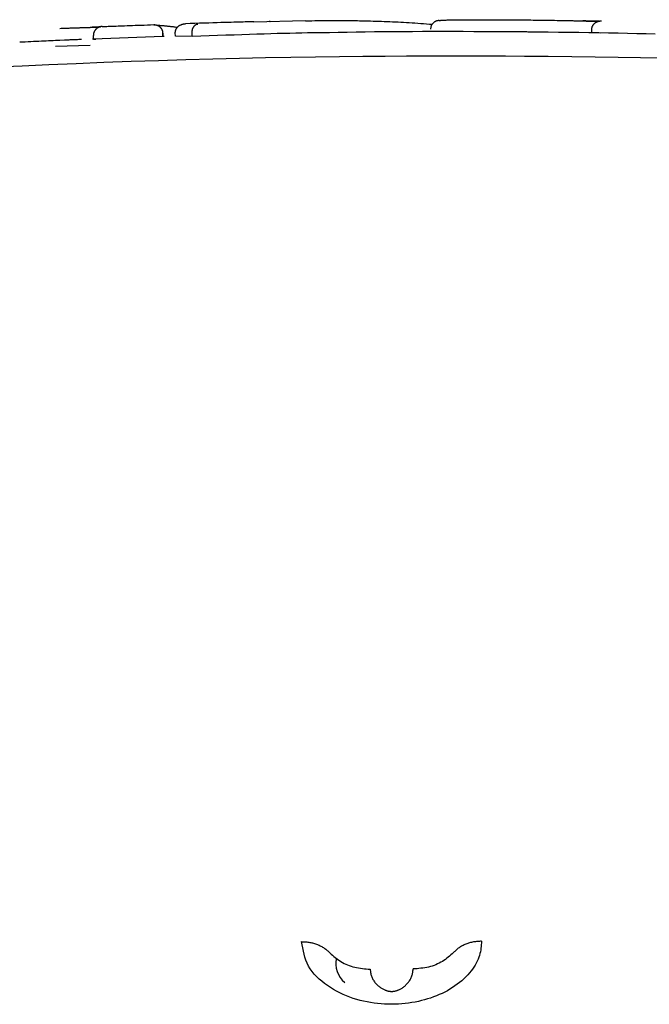
# Model space of a CAD drawing. Extents: x -4533 to 11810, y -2169 to 2543.
# Drawn here: x 5608 to 5627, y 1968 to 1996 of the extents above; entities that cross this region are included whole.
import ezdxf

# ---------------------------------------------------------------- set-up
doc = ezdxf.new("R2010")
doc.units = 0

msp = doc.modelspace()

# ---------------------------------------------------------------- linework, layer by layer
at = {"color": 7, "linetype": 'Continuous'}
for p, q in [((5616.622, 1996.409), (5615.136, 1996.366)), ((5624.895, 1996.061), (5624.897, 1996.161)), ((5609.661, 1995.848), (5608.64, 1995.799)), ((5610.501, 1995.883), (5610.497, 1995.983)), ((5612.501, 1995.957), (5610.501, 1995.883)), ((5610.501, 1995.883), (5610.566, 1995.879)), ((5612.501, 1995.957), (5612.498, 1996.057)), ((5612.5, 1996.056), (5612.503, 1995.957)), ((5612.54, 1995.953), (5612.501, 1995.957)), ((5612.865, 1995.965), (5612.862, 1996.065)), ((5613.35, 1995.957), (5612.865, 1995.965)), ((5613.35, 1995.957), (5613.347, 1996.056)), ((5617.059, 1996.061), (5616.686, 1996.061)), ((5625.139, 1996.056), (5624.895, 1996.061)), ((5609.403, 1995.674), (5610.402, 1995.707))]:
    msp.add_line(p, q, dxfattribs=at)
for points in [[(5615.593, 1996.385), (5615.594, 1996.385), (5615.594, 1996.385), (5615.595, 1996.385), (5615.595, 1996.386), (5615.596, 1996.386), (5615.596, 1996.386), (5615.597, 1996.386), (5615.597, 1996.386), (5615.598, 1996.386), (5615.598, 1996.386), (5615.599, 1996.386), (5615.599, 1996.386), (5615.6, 1996.386), (5615.6, 1996.386), (5615.601, 1996.386), (5615.601, 1996.386), (5615.602, 1996.386), (5615.602, 1996.386), (5615.603, 1996.386), (5615.604, 1996.386), (5615.604, 1996.387), (5615.604, 1996.387), (5615.605, 1996.387), (5615.605, 1996.387), (5615.605, 1996.387), (5615.606, 1996.387), (5615.605, 1996.387), (5615.605, 1996.387), (5615.605, 1996.387), (5615.604, 1996.387), (5615.603, 1996.386), (5615.601, 1996.386), (5615.599, 1996.386), (5615.597, 1996.386), (5615.595, 1996.386), (5615.592, 1996.386), (5615.589, 1996.386), (5615.586, 1996.386), (5615.582, 1996.385), (5615.579, 1996.385)], [(5616.622, 1996.409), (5616.713, 1996.411), (5616.804, 1996.412), (5616.894, 1996.414), (5616.983, 1996.415), (5617.07, 1996.416), (5617.156, 1996.417), (5617.241, 1996.418), (5617.322, 1996.419), (5617.402, 1996.419), (5617.479, 1996.419), (5617.553, 1996.419), (5617.625, 1996.419), (5617.695, 1996.419), (5617.762, 1996.419), (5617.828, 1996.418), (5617.891, 1996.417), (5617.953, 1996.417), (5618.013, 1996.416), (5618.071, 1996.415), (5618.128, 1996.414), (5618.185, 1996.413), (5618.24, 1996.412), (5618.295, 1996.41), (5618.35, 1996.409)], [(5618.35, 1996.409), (5618.428, 1996.407), (5618.507, 1996.405), (5618.585, 1996.403), (5618.663, 1996.4), (5618.742, 1996.398), (5618.821, 1996.395), (5618.9, 1996.393), (5618.979, 1996.39), (5619.059, 1996.387), (5619.139, 1996.384), (5619.219, 1996.38), (5619.299, 1996.376), (5619.38, 1996.372), (5619.461, 1996.368), (5619.543, 1996.363), (5619.625, 1996.358), (5619.707, 1996.353), (5619.789, 1996.347), (5619.872, 1996.341), (5619.955, 1996.335), (5620.038, 1996.328), (5620.121, 1996.322), (5620.204, 1996.315), (5620.287, 1996.308)], [(5620.487, 1996.417), (5620.475, 1996.415), (5620.463, 1996.414), (5620.451, 1996.412), (5620.439, 1996.41), (5620.427, 1996.408), (5620.415, 1996.405), (5620.403, 1996.402), (5620.392, 1996.398), (5620.381, 1996.393), (5620.37, 1996.387), (5620.359, 1996.381), (5620.349, 1996.375), (5620.339, 1996.368), (5620.329, 1996.36), (5620.32, 1996.352), (5620.311, 1996.343), (5620.302, 1996.334), (5620.294, 1996.325), (5620.286, 1996.315), (5620.279, 1996.305), (5620.273, 1996.295), (5620.267, 1996.284), (5620.261, 1996.273), (5620.257, 1996.262), (5620.253, 1996.251), (5620.25, 1996.239), (5620.247, 1996.227), (5620.244, 1996.215), (5620.243, 1996.203), (5620.241, 1996.191), (5620.239, 1996.179), (5620.238, 1996.166)], [(5620.487, 1996.417), (5620.492, 1996.418), (5620.497, 1996.419), (5620.502, 1996.42), (5620.507, 1996.42), (5620.514, 1996.421), (5620.521, 1996.422), (5620.53, 1996.423), (5620.54, 1996.424), (5620.551, 1996.425), (5620.564, 1996.426), (5620.579, 1996.427), (5620.596, 1996.428), (5620.616, 1996.429), (5620.637, 1996.43), (5620.662, 1996.431), (5620.688, 1996.432), (5620.718, 1996.433), (5620.75, 1996.434), (5620.784, 1996.434), (5620.82, 1996.435), (5620.858, 1996.436), (5620.896, 1996.437), (5620.935, 1996.437), (5620.975, 1996.438)], [(5620.975, 1996.438), (5621.023, 1996.439), (5621.071, 1996.439), (5621.12, 1996.439), (5621.17, 1996.44), (5621.221, 1996.44), (5621.274, 1996.441), (5621.329, 1996.441), (5621.386, 1996.441), (5621.446, 1996.441), (5621.509, 1996.441), (5621.573, 1996.442), (5621.64, 1996.442), (5621.709, 1996.442), (5621.779, 1996.441), (5621.85, 1996.441), (5621.922, 1996.441), (5621.996, 1996.441), (5622.07, 1996.441), (5622.145, 1996.44), (5622.22, 1996.44), (5622.296, 1996.439), (5622.372, 1996.439), (5622.448, 1996.439), (5622.524, 1996.438)], [(5622.524, 1996.438), (5622.581, 1996.438), (5622.638, 1996.437), (5622.695, 1996.437), (5622.753, 1996.436), (5622.813, 1996.436), (5622.874, 1996.435), (5622.936, 1996.435), (5623.001, 1996.434), (5623.068, 1996.434), (5623.138, 1996.433), (5623.209, 1996.432), (5623.282, 1996.431), (5623.356, 1996.43), (5623.432, 1996.43), (5623.508, 1996.429), (5623.585, 1996.427), (5623.663, 1996.426), (5623.741, 1996.425), (5623.819, 1996.424), (5623.898, 1996.422), (5623.977, 1996.421), (5624.056, 1996.42), (5624.136, 1996.418), (5624.215, 1996.417)], [(5624.215, 1996.417), (5624.242, 1996.416), (5624.27, 1996.416), (5624.296, 1996.415), (5624.323, 1996.414), (5624.349, 1996.414), (5624.375, 1996.413), (5624.399, 1996.413), (5624.423, 1996.412), (5624.446, 1996.412), (5624.468, 1996.411), (5624.489, 1996.411), (5624.509, 1996.41), (5624.528, 1996.41), (5624.546, 1996.409), (5624.564, 1996.409), (5624.581, 1996.408), (5624.597, 1996.408), (5624.612, 1996.407), (5624.627, 1996.407), (5624.641, 1996.406), (5624.655, 1996.406), (5624.669, 1996.405), (5624.683, 1996.405), (5624.696, 1996.404)], [(5625.116, 1996.397), (5625.106, 1996.397), (5625.096, 1996.397), (5625.086, 1996.397), (5625.075, 1996.397), (5625.065, 1996.397), (5625.054, 1996.397), (5625.043, 1996.397), (5625.031, 1996.398), (5625.019, 1996.398), (5625.007, 1996.398), (5624.995, 1996.398), (5624.982, 1996.398), (5624.969, 1996.398), (5624.956, 1996.399), (5624.943, 1996.399), (5624.929, 1996.399), (5624.916, 1996.399), (5624.902, 1996.4), (5624.889, 1996.4), (5624.876, 1996.4), (5624.862, 1996.4), (5624.849, 1996.401), (5624.836, 1996.401), (5624.824, 1996.401), (5624.811, 1996.401), (5624.799, 1996.402), (5624.787, 1996.402), (5624.776, 1996.402), (5624.765, 1996.403), (5624.755, 1996.403), (5624.745, 1996.403), (5624.736, 1996.403), (5624.727, 1996.404), (5624.719, 1996.404), (5624.712, 1996.404), (5624.705, 1996.404), (5624.698, 1996.404), (5624.692, 1996.405), (5624.686, 1996.405), (5624.68, 1996.405), (5624.674, 1996.405), (5624.669, 1996.405), (5624.663, 1996.406), (5624.657, 1996.406), (5624.652, 1996.406), (5624.646, 1996.406), (5624.641, 1996.406), (5624.635, 1996.407)], [(5624.696, 1996.404), (5624.703, 1996.404), (5624.711, 1996.404), (5624.718, 1996.404), (5624.726, 1996.404), (5624.734, 1996.403), (5624.742, 1996.403), (5624.75, 1996.403), (5624.759, 1996.403), (5624.768, 1996.402), (5624.778, 1996.402), (5624.788, 1996.402), (5624.799, 1996.402), (5624.81, 1996.401), (5624.821, 1996.401), (5624.832, 1996.401), (5624.844, 1996.401), (5624.856, 1996.401), (5624.867, 1996.4), (5624.88, 1996.4), (5624.892, 1996.4), (5624.904, 1996.4), (5624.916, 1996.399), (5624.929, 1996.399), (5624.941, 1996.399), (5624.953, 1996.399), (5624.966, 1996.399), (5624.978, 1996.398), (5624.99, 1996.398), (5625.001, 1996.398), (5625.013, 1996.398), (5625.024, 1996.398), (5625.035, 1996.398), (5625.046, 1996.397), (5625.057, 1996.397), (5625.067, 1996.397), (5625.077, 1996.397), (5625.087, 1996.397), (5625.097, 1996.397), (5625.106, 1996.397), (5625.116, 1996.397)], [(5624.897, 1996.161), (5624.898, 1996.169), (5624.898, 1996.177), (5624.899, 1996.185), (5624.901, 1996.193), (5624.902, 1996.201), (5624.903, 1996.209), (5624.905, 1996.217), (5624.907, 1996.225), (5624.91, 1996.233), (5624.913, 1996.241), (5624.916, 1996.249), (5624.92, 1996.257), (5624.924, 1996.265), (5624.929, 1996.273), (5624.933, 1996.281), (5624.939, 1996.289), (5624.944, 1996.297), (5624.951, 1996.305), (5624.957, 1996.313), (5624.964, 1996.321), (5624.971, 1996.328), (5624.979, 1996.335), (5624.987, 1996.343), (5624.996, 1996.349), (5625.005, 1996.356), (5625.014, 1996.362), (5625.024, 1996.368), (5625.034, 1996.373), (5625.043, 1996.378), (5625.053, 1996.383), (5625.063, 1996.387), (5625.072, 1996.39), (5625.082, 1996.394), (5625.091, 1996.396), (5625.099, 1996.398), (5625.108, 1996.4), (5625.115, 1996.401), (5625.123, 1996.402), (5625.13, 1996.403), (5625.136, 1996.404), (5625.142, 1996.404), (5625.148, 1996.405), (5625.153, 1996.405), (5625.158, 1996.405), (5625.162, 1996.405), (5625.167, 1996.405), (5625.171, 1996.405), (5625.175, 1996.405)], [(5609.527, 1996.19), (5609.561, 1996.192), (5609.595, 1996.193), (5609.629, 1996.195), (5609.662, 1996.196), (5609.696, 1996.197), (5609.729, 1996.198), (5609.762, 1996.2), (5609.794, 1996.201), (5609.826, 1996.202), (5609.858, 1996.203), (5609.889, 1996.204), (5609.92, 1996.205), (5609.95, 1996.206), (5609.979, 1996.207), (5610.008, 1996.208), (5610.036, 1996.209), (5610.063, 1996.21), (5610.09, 1996.211), (5610.116, 1996.212), (5610.142, 1996.212), (5610.168, 1996.213), (5610.193, 1996.214), (5610.218, 1996.214), (5610.243, 1996.215)], [(5610.243, 1996.215), (5610.25, 1996.215), (5610.257, 1996.216), (5610.264, 1996.216), (5610.271, 1996.216), (5610.279, 1996.216), (5610.287, 1996.216), (5610.295, 1996.217), (5610.303, 1996.217), (5610.312, 1996.217), (5610.322, 1996.217), (5610.332, 1996.218), (5610.342, 1996.218), (5610.352, 1996.218), (5610.363, 1996.219), (5610.374, 1996.219), (5610.386, 1996.22), (5610.398, 1996.22), (5610.409, 1996.221), (5610.421, 1996.221), (5610.434, 1996.221), (5610.446, 1996.222), (5610.458, 1996.222), (5610.471, 1996.223), (5610.483, 1996.223), (5610.496, 1996.224), (5610.508, 1996.224), (5610.521, 1996.225), (5610.533, 1996.225), (5610.545, 1996.226), (5610.557, 1996.226), (5610.569, 1996.227), (5610.58, 1996.227), (5610.591, 1996.228), (5610.601, 1996.228), (5610.611, 1996.229), (5610.621, 1996.229), (5610.63, 1996.229), (5610.638, 1996.23), (5610.646, 1996.23), (5610.654, 1996.231), (5610.661, 1996.231), (5610.667, 1996.231), (5610.673, 1996.231), (5610.679, 1996.232), (5610.684, 1996.232), (5610.689, 1996.232), (5610.694, 1996.232), (5610.699, 1996.233)], [(5610.699, 1996.233), (5610.693, 1996.232), (5610.687, 1996.232), (5610.681, 1996.232), (5610.675, 1996.232), (5610.668, 1996.231), (5610.661, 1996.231), (5610.654, 1996.231), (5610.646, 1996.23), (5610.637, 1996.23), (5610.628, 1996.229), (5610.618, 1996.229), (5610.608, 1996.228), (5610.597, 1996.228), (5610.586, 1996.228), (5610.574, 1996.227), (5610.562, 1996.227), (5610.55, 1996.226), (5610.538, 1996.226), (5610.525, 1996.225), (5610.512, 1996.224), (5610.498, 1996.224), (5610.485, 1996.223), (5610.472, 1996.223), (5610.458, 1996.222)], [(5610.75, 1996.243), (5610.746, 1996.243), (5610.742, 1996.243), (5610.738, 1996.243), (5610.734, 1996.242), (5610.729, 1996.242), (5610.724, 1996.241), (5610.719, 1996.241), (5610.713, 1996.24), (5610.707, 1996.239), (5610.701, 1996.238), (5610.694, 1996.236), (5610.686, 1996.234), (5610.679, 1996.232), (5610.67, 1996.23), (5610.662, 1996.227), (5610.653, 1996.223), (5610.645, 1996.219), (5610.635, 1996.215), (5610.626, 1996.21), (5610.617, 1996.204), (5610.608, 1996.198), (5610.599, 1996.192), (5610.591, 1996.185), (5610.582, 1996.178), (5610.574, 1996.171), (5610.567, 1996.164), (5610.56, 1996.156), (5610.553, 1996.148), (5610.547, 1996.14), (5610.541, 1996.132), (5610.535, 1996.124), (5610.53, 1996.115), (5610.526, 1996.107), (5610.521, 1996.099), (5610.517, 1996.09), (5610.514, 1996.082), (5610.511, 1996.074), (5610.508, 1996.066), (5610.505, 1996.057), (5610.503, 1996.049), (5610.502, 1996.041), (5610.5, 1996.033), (5610.499, 1996.024), (5610.498, 1996.016), (5610.498, 1996.008), (5610.497, 1996), (5610.497, 1995.991), (5610.497, 1995.983)], [(5610.75, 1996.243), (5610.782, 1996.244), (5610.815, 1996.246), (5610.849, 1996.247), (5610.884, 1996.248), (5610.921, 1996.25), (5610.961, 1996.251), (5611.003, 1996.253), (5611.048, 1996.255), (5611.097, 1996.257), (5611.15, 1996.259), (5611.207, 1996.261), (5611.267, 1996.263), (5611.331, 1996.266), (5611.398, 1996.268), (5611.47, 1996.271), (5611.545, 1996.273), (5611.624, 1996.276), (5611.706, 1996.279), (5611.79, 1996.282), (5611.877, 1996.285), (5611.966, 1996.288), (5612.057, 1996.291), (5612.148, 1996.295), (5612.24, 1996.298)], [(5612.24, 1996.298), (5612.243, 1996.298), (5612.247, 1996.298), (5612.251, 1996.298), (5612.255, 1996.298), (5612.259, 1996.298), (5612.264, 1996.298), (5612.268, 1996.298), (5612.274, 1996.297), (5612.279, 1996.297), (5612.286, 1996.296), (5612.292, 1996.295), (5612.299, 1996.294), (5612.307, 1996.292), (5612.314, 1996.29), (5612.322, 1996.288), (5612.331, 1996.285), (5612.339, 1996.282), (5612.348, 1996.278), (5612.357, 1996.274), (5612.366, 1996.269), (5612.375, 1996.264), (5612.384, 1996.259), (5612.393, 1996.253), (5612.401, 1996.246), (5612.409, 1996.24), (5612.417, 1996.233), (5612.424, 1996.226), (5612.431, 1996.218), (5612.438, 1996.211), (5612.444, 1996.203), (5612.45, 1996.195), (5612.456, 1996.188), (5612.461, 1996.18), (5612.466, 1996.172), (5612.47, 1996.164), (5612.474, 1996.156), (5612.478, 1996.147), (5612.481, 1996.139), (5612.484, 1996.131), (5612.487, 1996.123), (5612.489, 1996.115), (5612.491, 1996.107), (5612.493, 1996.098), (5612.494, 1996.09), (5612.495, 1996.082), (5612.496, 1996.073), (5612.497, 1996.065), (5612.498, 1996.057)], [(5612.24, 1996.298), (5612.243, 1996.297), (5612.247, 1996.296), (5612.251, 1996.296), (5612.256, 1996.295), (5612.261, 1996.294), (5612.267, 1996.293), (5612.274, 1996.292), (5612.283, 1996.291), (5612.292, 1996.29), (5612.303, 1996.289), (5612.315, 1996.288), (5612.329, 1996.286), (5612.343, 1996.285), (5612.358, 1996.284), (5612.375, 1996.282), (5612.392, 1996.28), (5612.41, 1996.279), (5612.429, 1996.277), (5612.448, 1996.276), (5612.468, 1996.274), (5612.488, 1996.272), (5612.509, 1996.27), (5612.53, 1996.269), (5612.551, 1996.267)], [(5612.551, 1996.267), (5612.572, 1996.265), (5612.593, 1996.263), (5612.614, 1996.261), (5612.636, 1996.259), (5612.658, 1996.257), (5612.68, 1996.254), (5612.703, 1996.252), (5612.726, 1996.249), (5612.75, 1996.246), (5612.775, 1996.243), (5612.799, 1996.24), (5612.825, 1996.237), (5612.85, 1996.233), (5612.876, 1996.23), (5612.902, 1996.226), (5612.928, 1996.222)], [(5612.862, 1996.065), (5612.863, 1996.074), (5612.863, 1996.082), (5612.864, 1996.09), (5612.865, 1996.099), (5612.866, 1996.107), (5612.868, 1996.116), (5612.869, 1996.124), (5612.871, 1996.132), (5612.874, 1996.141), (5612.877, 1996.149), (5612.881, 1996.158), (5612.884, 1996.166), (5612.889, 1996.174), (5612.894, 1996.183), (5612.899, 1996.191), (5612.905, 1996.199), (5612.911, 1996.208), (5612.918, 1996.216), (5612.925, 1996.224), (5612.932, 1996.232), (5612.94, 1996.24), (5612.949, 1996.247), (5612.957, 1996.255), (5612.967, 1996.262), (5612.976, 1996.269), (5612.986, 1996.275), (5612.997, 1996.281), (5613.007, 1996.287), (5613.018, 1996.292), (5613.028, 1996.297), (5613.038, 1996.301), (5613.049, 1996.305), (5613.059, 1996.308), (5613.068, 1996.311), (5613.077, 1996.313), (5613.086, 1996.315), (5613.094, 1996.317), (5613.102, 1996.319), (5613.109, 1996.32), (5613.116, 1996.321), (5613.123, 1996.321), (5613.128, 1996.322), (5613.134, 1996.322), (5613.139, 1996.323), (5613.143, 1996.323), (5613.148, 1996.323), (5613.152, 1996.323), (5613.157, 1996.323)], [(5615.135, 1996.38), (5615.105, 1996.38), (5615.073, 1996.379), (5615.04, 1996.379), (5615.004, 1996.378), (5614.966, 1996.377), (5614.924, 1996.376), (5614.877, 1996.375), (5614.825, 1996.374), (5614.768, 1996.372), (5614.704, 1996.371), (5614.634, 1996.369), (5614.557, 1996.367), (5614.473, 1996.364), (5614.383, 1996.362), (5614.286, 1996.359), (5614.181, 1996.356), (5614.069, 1996.352), (5613.951, 1996.349), (5613.827, 1996.345), (5613.698, 1996.341), (5613.566, 1996.337), (5613.431, 1996.332), (5613.294, 1996.328), (5613.157, 1996.323)], [(5613.347, 1996.056), (5613.348, 1996.065), (5613.348, 1996.073), (5613.348, 1996.081), (5613.349, 1996.09), (5613.349, 1996.098), (5613.35, 1996.106), (5613.351, 1996.115), (5613.352, 1996.123), (5613.353, 1996.131), (5613.355, 1996.14), (5613.357, 1996.148), (5613.359, 1996.156), (5613.361, 1996.165), (5613.364, 1996.173), (5613.367, 1996.181), (5613.37, 1996.19), (5613.374, 1996.198), (5613.377, 1996.206), (5613.381, 1996.214), (5613.386, 1996.222), (5613.39, 1996.23), (5613.395, 1996.238), (5613.4, 1996.245), (5613.405, 1996.253), (5613.411, 1996.26), (5613.417, 1996.266), (5613.423, 1996.272), (5613.429, 1996.278), (5613.435, 1996.284), (5613.441, 1996.289), (5613.447, 1996.293), (5613.453, 1996.297), (5613.459, 1996.301), (5613.464, 1996.304), (5613.47, 1996.306), (5613.475, 1996.308), (5613.48, 1996.31), (5613.484, 1996.312), (5613.489, 1996.313), (5613.493, 1996.314), (5613.496, 1996.315), (5613.5, 1996.315), (5613.503, 1996.316), (5613.506, 1996.316), (5613.509, 1996.317), (5613.512, 1996.317), (5613.514, 1996.317), (5613.517, 1996.317)], [(5609.524, 1995.841), (5609.46, 1995.838), (5609.397, 1995.836), (5609.332, 1995.833), (5609.267, 1995.83), (5609.201, 1995.827), (5609.133, 1995.824), (5609.064, 1995.821), (5608.992, 1995.818), (5608.919, 1995.814), (5608.844, 1995.811), (5608.767, 1995.807), (5608.688, 1995.803), (5608.609, 1995.8), (5608.528, 1995.796), (5608.447, 1995.792), (5608.366, 1995.788)], [(5610.151, 1995.868), (5610.113, 1995.866), (5610.076, 1995.865), (5610.039, 1995.864), (5610.003, 1995.862), (5609.967, 1995.861), (5609.933, 1995.86), (5609.9, 1995.858), (5609.869, 1995.857), (5609.839, 1995.856), (5609.811, 1995.855), (5609.784, 1995.854), (5609.758, 1995.852), (5609.733, 1995.851), (5609.709, 1995.85), (5609.685, 1995.849), (5609.661, 1995.848)], [(5610.566, 1995.879), (5610.566, 1995.879), (5610.566, 1995.879), (5610.566, 1995.879), (5610.566, 1995.879), (5610.566, 1995.879), (5610.565, 1995.879), (5610.565, 1995.879), (5610.564, 1995.879), (5610.564, 1995.879), (5610.563, 1995.879), (5610.562, 1995.879), (5610.561, 1995.879), (5610.56, 1995.879), (5610.559, 1995.879), (5610.558, 1995.879), (5610.557, 1995.879), (5610.556, 1995.879), (5610.554, 1995.879), (5610.553, 1995.879), (5610.552, 1995.878), (5610.55, 1995.878), (5610.548, 1995.878), (5610.547, 1995.878), (5610.545, 1995.878), (5610.543, 1995.878), (5610.542, 1995.878), (5610.54, 1995.878), (5610.538, 1995.878), (5610.536, 1995.878), (5610.534, 1995.878), (5610.532, 1995.878), (5610.53, 1995.877), (5610.528, 1995.877), (5610.526, 1995.877), (5610.524, 1995.877), (5610.522, 1995.877), (5610.52, 1995.877), (5610.517, 1995.877), (5610.515, 1995.877), (5610.513, 1995.877), (5610.511, 1995.877), (5610.509, 1995.877), (5610.507, 1995.877), (5610.505, 1995.876), (5610.503, 1995.876), (5610.501, 1995.876), (5610.499, 1995.876), (5610.497, 1995.876), (5610.495, 1995.876), (5610.493, 1995.876), (5610.491, 1995.876), (5610.49, 1995.876), (5610.488, 1995.876), (5610.486, 1995.876), (5610.485, 1995.876), (5610.483, 1995.876), (5610.482, 1995.876), (5610.48, 1995.876), (5610.479, 1995.876), (5610.478, 1995.876), (5610.477, 1995.876), (5610.476, 1995.875), (5610.474, 1995.875), (5610.473, 1995.875)], [(5616.686, 1996.061), (5616.516, 1996.056), (5616.344, 1996.052), (5616.17, 1996.047), (5615.993, 1996.043), (5615.81, 1996.038), (5615.622, 1996.032), (5615.427, 1996.027), (5615.223, 1996.02), (5615.01, 1996.014), (5614.788, 1996.006), (5614.56, 1995.999), (5614.325, 1995.991), (5614.085, 1995.982), (5613.842, 1995.974), (5613.597, 1995.965), (5613.35, 1995.957)], [(5626.726, 1996.026), (5626.465, 1996.032), (5626.2, 1996.037), (5625.931, 1996.043), (5625.658, 1996.048), (5625.381, 1996.053), (5625.1, 1996.058), (5624.814, 1996.063), (5624.525, 1996.068), (5624.232, 1996.072), (5623.935, 1996.076), (5623.634, 1996.079), (5623.33, 1996.083), (5623.024, 1996.086), (5622.716, 1996.088), (5622.408, 1996.09), (5622.1, 1996.092), (5621.792, 1996.094), (5621.487, 1996.095), (5621.184, 1996.096), (5620.884, 1996.097), (5620.586, 1996.097), (5620.293, 1996.097), (5620.003, 1996.096), (5619.717, 1996.095), (5619.435, 1996.094), (5619.158, 1996.092), (5618.885, 1996.089), (5618.616, 1996.086), (5618.351, 1996.083), (5618.089, 1996.079), (5617.83, 1996.075), (5617.572, 1996.07), (5617.315, 1996.066), (5617.059, 1996.061)], [(5622.526, 1996.089), (5622.478, 1996.089), (5622.43, 1996.09), (5622.382, 1996.09), (5622.336, 1996.09), (5622.291, 1996.091), (5622.247, 1996.091), (5622.206, 1996.091), (5622.166, 1996.091), (5622.129, 1996.091), (5622.094, 1996.092), (5622.062, 1996.092), (5622.03, 1996.092), (5622, 1996.092), (5621.971, 1996.092), (5621.943, 1996.092), (5621.915, 1996.092)], [(5623.626, 1996.078), (5623.581, 1996.079), (5623.534, 1996.079), (5623.486, 1996.08), (5623.436, 1996.081), (5623.383, 1996.081), (5623.326, 1996.082), (5623.265, 1996.083), (5623.199, 1996.084), (5623.127, 1996.084), (5623.051, 1996.085), (5622.97, 1996.086), (5622.885, 1996.086), (5622.798, 1996.087), (5622.708, 1996.088), (5622.618, 1996.088), (5622.526, 1996.089)], [(5622.952, 1995.382), (5622.404, 1995.384), (5621.852, 1995.386), (5621.293, 1995.387), (5620.725, 1995.388), (5620.142, 1995.387), (5619.543, 1995.386), (5618.923, 1995.382), (5618.28, 1995.377), (5617.611, 1995.37), (5616.917, 1995.361), (5616.201, 1995.35), (5615.466, 1995.337), (5614.714, 1995.321), (5613.948, 1995.302), (5613.17, 1995.281), (5612.382, 1995.257), (5611.589, 1995.23), (5610.793, 1995.201), (5609.999, 1995.169), (5609.211, 1995.136), (5608.434, 1995.101), (5607.671, 1995.066)], [(5632.201, 1995.171), (5631.729, 1995.189), (5631.254, 1995.206), (5630.772, 1995.223), (5630.28, 1995.24), (5629.775, 1995.256), (5629.253, 1995.272), (5628.711, 1995.287), (5628.146, 1995.3), (5627.555, 1995.313), (5626.941, 1995.325), (5626.307, 1995.335), (5625.656, 1995.346), (5624.992, 1995.355), (5624.317, 1995.364), (5623.637, 1995.373), (5622.952, 1995.382)], [(5621.713, 1969.801), (5621.71, 1969.752), (5621.706, 1969.702), (5621.701, 1969.652), (5621.695, 1969.601), (5621.688, 1969.55), (5621.678, 1969.499), (5621.666, 1969.446), (5621.652, 1969.393), (5621.634, 1969.338), (5621.612, 1969.283), (5621.588, 1969.227), (5621.56, 1969.171), (5621.528, 1969.114), (5621.492, 1969.057), (5621.453, 1968.999), (5621.41, 1968.942), (5621.363, 1968.884), (5621.312, 1968.827), (5621.258, 1968.771), (5621.2, 1968.716), (5621.14, 1968.661), (5621.076, 1968.609), (5621.01, 1968.557), (5620.942, 1968.508), (5620.872, 1968.461), (5620.799, 1968.416), (5620.725, 1968.373), (5620.649, 1968.332), (5620.571, 1968.294), (5620.491, 1968.258), (5620.409, 1968.223), (5620.326, 1968.191), (5620.241, 1968.161), (5620.155, 1968.133), (5620.067, 1968.108), (5619.978, 1968.084), (5619.887, 1968.063), (5619.795, 1968.044), (5619.701, 1968.027), (5619.606, 1968.013), (5619.51, 1968.001), (5619.412, 1967.992), (5619.314, 1967.985), (5619.214, 1967.98), (5619.114, 1967.979), (5619.013, 1967.98), (5618.912, 1967.983), (5618.81, 1967.99), (5618.709, 1967.999), (5618.608, 1968.012), (5618.506, 1968.027), (5618.405, 1968.046), (5618.305, 1968.067), (5618.205, 1968.092), (5618.105, 1968.12), (5618.006, 1968.151), (5617.907, 1968.185), (5617.809, 1968.223), (5617.713, 1968.264), (5617.618, 1968.308), (5617.525, 1968.356), (5617.433, 1968.407), (5617.344, 1968.461), (5617.258, 1968.518), (5617.174, 1968.579), (5617.094, 1968.643), (5617.017, 1968.71), (5616.945, 1968.78), (5616.878, 1968.852), (5616.817, 1968.928), (5616.762, 1969.006), (5616.714, 1969.086), (5616.673, 1969.169), (5616.638, 1969.254), (5616.609, 1969.341), (5616.584, 1969.429), (5616.563, 1969.518), (5616.545, 1969.608), (5616.529, 1969.699), (5616.514, 1969.79)], [(5616.514, 1969.79), (5616.543, 1969.789), (5616.573, 1969.788), (5616.602, 1969.786), (5616.631, 1969.784), (5616.66, 1969.782), (5616.69, 1969.779), (5616.718, 1969.775), (5616.747, 1969.77), (5616.776, 1969.765), (5616.804, 1969.759), (5616.832, 1969.752), (5616.86, 1969.744), (5616.888, 1969.736), (5616.915, 1969.727), (5616.942, 1969.717), (5616.969, 1969.707), (5616.995, 1969.696), (5617.021, 1969.685), (5617.046, 1969.673), (5617.071, 1969.66), (5617.096, 1969.647), (5617.12, 1969.633), (5617.143, 1969.619), (5617.165, 1969.603), (5617.187, 1969.588), (5617.208, 1969.571), (5617.229, 1969.554), (5617.249, 1969.537), (5617.269, 1969.52), (5617.289, 1969.502), (5617.308, 1969.484), (5617.327, 1969.466)], [(5621.713, 1969.801), (5621.684, 1969.8), (5621.655, 1969.798), (5621.625, 1969.797), (5621.596, 1969.795), (5621.567, 1969.792), (5621.538, 1969.789), (5621.509, 1969.785), (5621.48, 1969.781), (5621.451, 1969.775), (5621.423, 1969.769), (5621.395, 1969.762), (5621.367, 1969.754), (5621.34, 1969.746), (5621.313, 1969.737), (5621.286, 1969.727), (5621.259, 1969.717), (5621.233, 1969.706), (5621.207, 1969.694), (5621.181, 1969.682), (5621.156, 1969.669), (5621.132, 1969.656), (5621.108, 1969.642), (5621.085, 1969.628), (5621.063, 1969.612), (5621.041, 1969.597), (5621.02, 1969.58), (5620.999, 1969.563), (5620.979, 1969.546), (5620.959, 1969.528), (5620.94, 1969.51), (5620.921, 1969.492), (5620.901, 1969.474)], [(5617.327, 1969.466), (5617.365, 1969.432), (5617.403, 1969.398), (5617.441, 1969.365), (5617.48, 1969.333), (5617.52, 1969.301), (5617.56, 1969.27), (5617.603, 1969.241), (5617.647, 1969.213), (5617.692, 1969.186), (5617.739, 1969.161), (5617.788, 1969.138), (5617.838, 1969.117), (5617.889, 1969.097), (5617.941, 1969.079), (5617.995, 1969.064), (5618.049, 1969.05), (5618.103, 1969.039), (5618.158, 1969.029), (5618.214, 1969.021), (5618.269, 1969.014), (5618.326, 1969.008), (5618.382, 1969.003), (5618.438, 1968.999), (5618.495, 1968.995)], [(5620.901, 1969.474), (5620.864, 1969.44), (5620.826, 1969.407), (5620.788, 1969.374), (5620.749, 1969.341), (5620.71, 1969.309), (5620.669, 1969.278), (5620.627, 1969.249), (5620.583, 1969.22), (5620.538, 1969.194), (5620.491, 1969.169), (5620.442, 1969.145), (5620.392, 1969.124), (5620.341, 1969.104), (5620.289, 1969.086), (5620.236, 1969.07), (5620.182, 1969.056), (5620.128, 1969.045), (5620.073, 1969.035), (5620.017, 1969.027), (5619.961, 1969.02), (5619.905, 1969.014), (5619.849, 1969.009), (5619.792, 1969.004), (5619.736, 1969)], [(5618.495, 1968.995), (5618.497, 1968.97), (5618.5, 1968.945), (5618.503, 1968.92), (5618.506, 1968.895), (5618.511, 1968.87), (5618.516, 1968.845), (5618.522, 1968.82), (5618.529, 1968.796), (5618.538, 1968.771), (5618.548, 1968.747), (5618.56, 1968.723), (5618.572, 1968.7), (5618.586, 1968.677), (5618.601, 1968.654), (5618.616, 1968.632), (5618.633, 1968.611), (5618.65, 1968.59), (5618.667, 1968.57), (5618.685, 1968.551), (5618.704, 1968.533), (5618.723, 1968.516), (5618.743, 1968.5), (5618.762, 1968.484), (5618.782, 1968.47), (5618.801, 1968.456), (5618.821, 1968.444), (5618.84, 1968.432), (5618.859, 1968.422), (5618.878, 1968.412), (5618.896, 1968.404), (5618.914, 1968.396), (5618.931, 1968.389), (5618.947, 1968.383), (5618.962, 1968.377), (5618.977, 1968.373), (5618.991, 1968.369), (5619.004, 1968.365), (5619.017, 1968.362), (5619.029, 1968.36), (5619.041, 1968.358), (5619.052, 1968.356), (5619.062, 1968.355), (5619.073, 1968.354), (5619.083, 1968.353), (5619.092, 1968.352), (5619.102, 1968.352), (5619.111, 1968.352), (5619.12, 1968.352), (5619.13, 1968.352), (5619.139, 1968.352), (5619.148, 1968.353), (5619.158, 1968.354), (5619.168, 1968.355), (5619.178, 1968.357), (5619.189, 1968.359), (5619.199, 1968.361), (5619.211, 1968.363), (5619.223, 1968.366), (5619.235, 1968.369), (5619.248, 1968.373), (5619.262, 1968.377), (5619.276, 1968.382), (5619.291, 1968.387), (5619.307, 1968.394), (5619.323, 1968.401), (5619.341, 1968.409), (5619.359, 1968.418), (5619.377, 1968.427), (5619.396, 1968.438), (5619.415, 1968.45), (5619.434, 1968.462), (5619.453, 1968.476), (5619.472, 1968.49), (5619.492, 1968.506), (5619.511, 1968.522), (5619.529, 1968.539), (5619.548, 1968.558), (5619.566, 1968.577), (5619.583, 1968.596), (5619.6, 1968.617), (5619.616, 1968.638), (5619.631, 1968.66), (5619.646, 1968.683), (5619.659, 1968.706), (5619.672, 1968.729), (5619.683, 1968.753), (5619.693, 1968.777), (5619.702, 1968.801), (5619.709, 1968.826), (5619.715, 1968.85), (5619.72, 1968.875), (5619.724, 1968.9), (5619.728, 1968.925), (5619.731, 1968.95), (5619.733, 1968.975), (5619.736, 1969)]]:
    msp.add_lwpolyline(points, dxfattribs=at)
msp.add_arc((5618.173, 1969.141), 0.671, 164.8524, 232.2063, dxfattribs=at)

doc.saveas('drawing.dxf')
